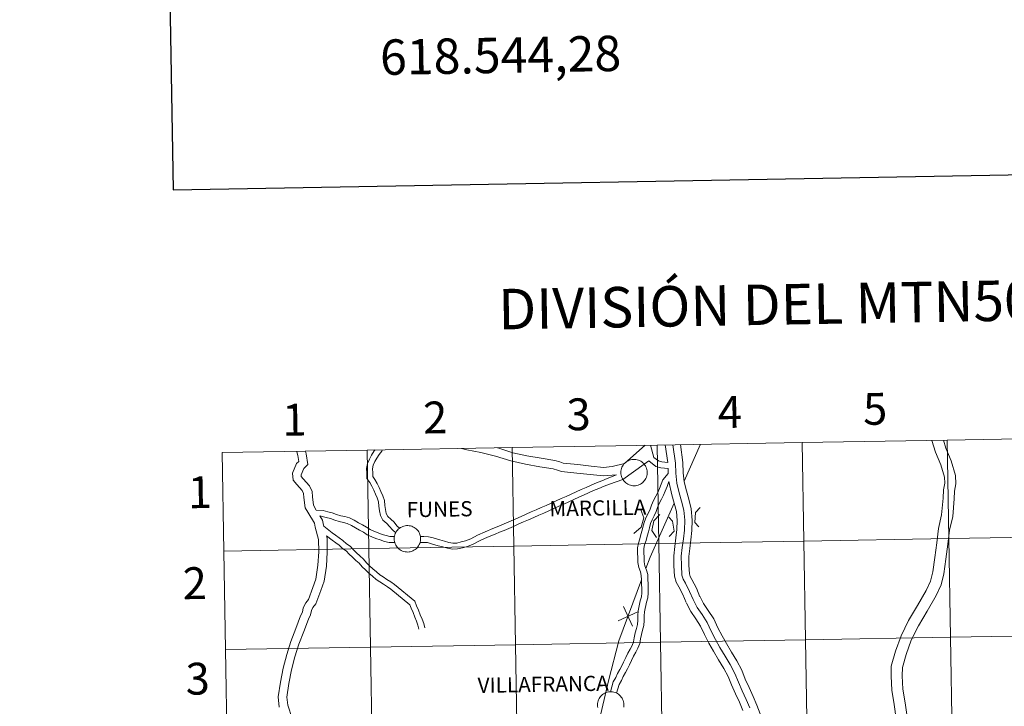
# Model space of a CAD drawing. Units: metres. Extents: x 617634 to 622139, y 4680447 to 4683493.
# Drawn here: x 618443 to 618721, y 4680657 to 4680851 of the extents above; entities that cross this region are included whole.
import ezdxf
from ezdxf.enums import TextEntityAlignment as Align

# ---------------------------------------------------------------- set-up
doc = ezdxf.new("R2010")
doc.units = ezdxf.units.M
doc.header["$MEASUREMENT"] = 0
doc.layers.add('Level 63', color=7, linetype='Continuous', lineweight=0)
doc.styles.add('Arial', font='ARIAL.TTF', dxfattribs={"height": 0.2})

msp = doc.modelspace()

# ---------------------------------------------------------------- linework, layer by layer
at = {"layer": 'Level 63', "linetype": 'Continuous', "lineweight": 30}
msp.add_polyline3d([(618442.54, 4683217.69, -0.24), (618485.94, 4680803.1, -0.24), (622040.31, 4680866.99, -0.24), (621996.97, 4683278.57, -0.24), (618442.54, 4683217.69, -0.24)], dxfattribs=at)
at = {"layer": 'Level 63', "linetype": 'Continuous', "lineweight": 0}
for points in [[(618619.34, 4680730.94, 0.01), (618613.44, 4680725.76, 0.01), (618609.94, 4680724.93, 0.01), (618607.56, 4680724.69, 0.01), (618604.02, 4680725.05, 0.01), (618600.28, 4680725.49, 0.01), (618596.15, 4680725.92, 0.01), (618595.16, 4680726.23, 0.01), (618593.78, 4680726.59, 0.01), (618589.91, 4680727.26, 0.01), (618585.9, 4680727.98, 0.01), (618581.94, 4680728.83, 0.01), (618577.7, 4680730.2, 0.01), (618577.6, 4680730.22, 0.01)], [(618620.82, 4680730.96, 0.01), (618621.76, 4680727.48, 0.01), (618623.05, 4680726.5, 0.01), (618624.05, 4680726.28, 0.01), (618625.68, 4680726.08, 0.01)], [(618624.98, 4680731.03, 0.01), (618625.68, 4680726.08, 0.01)], [(618627.11, 4680731.07, 0.01), (618627.85, 4680725.85, 0.01), (618627.95, 4680723.04, 0.01), (618628.26, 4680720.26, 0.01), (618628.89, 4680717.48, 0.01), (618629.57, 4680715.14, 0.01), (618630.23, 4680712.57, 0.01), (618630.48, 4680709.73, 0.01), (618630.41, 4680706.98, 0.01), (618630.09, 4680704.51, 0.01), (618629.78, 4680702.04, 0.01), (618629.5, 4680699.57, 0.01), (618629.54, 4680696.93, 0.01), (618629.7, 4680694.26, 0.01), (618630.01, 4680693.07, 0.01), (618630.68, 4680691.93, 0.01), (618631.86, 4680689.64, 0.01), (618632.83, 4680687.3, 0.01)], [(618629.24, 4680731.11, 0.01), (618629.96, 4680726.04, 0.01), (618630.06, 4680723.19, 0.01), (618630.35, 4680720.61, 0.01), (618630.94, 4680718.01, 0.01), (618631.61, 4680715.7, 0.01), (618632.32, 4680712.93, 0.01), (618632.6, 4680709.8, 0.01), (618632.52, 4680706.81, 0.01), (618632.19, 4680704.24, 0.01), (618631.88, 4680701.78, 0.01), (618631.61, 4680699.47, 0.01), (618631.65, 4680697.01, 0.01), (618631.8, 4680694.6, 0.01), (618631.98, 4680693.88, 0.01), (618632.53, 4680692.95, 0.01), (618633.78, 4680690.53, 0.01), (618634.78, 4680688.12, 0.01)], [(618634.95, 4680731.2, 0.01), (618630.3, 4680720.8, 0.01)], [(618700.34, 4680732.32, 0.01), (618701.35, 4680729, 0.01), (618702.86, 4680725.44, 0.01), (618703.89, 4680721.9, 0.01), (618703.95, 4680720.23, 0.01), (618703.58, 4680718.3, 0.01), (618703.48, 4680716, 0.01), (618703.09, 4680711.29, 0.01), (618702.23, 4680707.45, 0.01), (618701.72, 4680703.35, 0.01), (618701.16, 4680699.18, 0.01), (618700.62, 4680695.16, 0.01), (618699.96, 4680692.54, 0.01), (618698.75, 4680689.88, 0.01), (618696.28, 4680685.67, 0.01), (618693.74, 4680681.4, 0.01), (618691.6, 4680677.05, 0.01), (618690.06, 4680672.76, 0.01), (618688.84, 4680668.54, 0.01), (618688.8, 4680665.69, 0.01), (618689.04, 4680661.67, 0.01), (618689.63, 4680657.62, 0.01), (618690.27, 4680653.58, 0.01)], [(618703.6, 4680732.38, 0.01), (618704.31, 4680730.07, 0.01), (618705.82, 4680726.5, 0.01), (618707.02, 4680722.41, 0.01), (618707.11, 4680719.99, 0.01), (618706.71, 4680717.93, 0.01), (618706.62, 4680715.8, 0.01), (618706.21, 4680710.82, 0.01), (618705.33, 4680706.91, 0.01), (618704.84, 4680702.95, 0.01), (618704.28, 4680698.76, 0.01), (618703.71, 4680694.57, 0.01), (618702.94, 4680691.5, 0.01), (618701.54, 4680688.43, 0.01), (618698.98, 4680684.07, 0.01), (618696.5, 4680679.91, 0.01), (618694.5, 4680675.83, 0.01), (618693.06, 4680671.79, 0.01), (618691.98, 4680668.08, 0.01), (618691.95, 4680665.76, 0.01), (618692.16, 4680661.99, 0.01), (618692.74, 4680658.1, 0.01), (618693.35, 4680654.2, 0.01)], [(618500.23, 4680701.03, -0.24), (618541.21, 4680701.73, -0.24), (618540.73, 4680729.59, -0.24), (618499.75, 4680728.89, -0.24)], [(618499.75, 4680728.89, -0.24), (618500.23, 4680701.03, -0.24)], [(618520.72, 4680729.25, 0.01), (618520.88, 4680729.04, 0.01), (618521.17, 4680728.05, 0.01), (618521.4, 4680726.35, 0.01), (618520.81, 4680725.74, 0.01), (618519.64, 4680723.02, 0.01), (618519.78, 4680721.1, 0.01), (618520.86, 4680719.87, 0.01), (618522.41, 4680718.16, 0.01), (618522.77, 4680717.33, 0.01), (618522.85, 4680716.13, 0.01), (618523.22, 4680713.28, 0.01), (618523.93, 4680711.99, 0.01), (618525.82, 4680708.88, 0.01), (618526.02, 4680707.83, 0.01), (618526.99, 4680704.28, 0.01), (618527.04, 4680700.82, 0.01), (618526.82, 4680697.03, 0.01), (618526.27, 4680693.09, 0.01), (618525.42, 4680690.69, 0.01), (618524.12, 4680687.34, 0.01), (618523.37, 4680686.43, 0.01), (618522.69, 4680685.01, 0.01), (618522.42, 4680683.79, 0.01), (618521.9, 4680682.71, 0.01), (618520.58, 4680679.19, 0.01), (618519.19, 4680675.47, 0.01), (618518.01, 4680671.8, 0.01), (618516.97, 4680667.97, 0.01), (618516.23, 4680664.01, 0.01), (618515.62, 4680659.8, 0.01), (618515.9, 4680656.94, 0.01)], [(618523.32, 4680729.29, 0.01), (618523.54, 4680728.56, 0.01), (618523.96, 4680725.52, 0.01), (618522.85, 4680724.37, 0.01), (618522.09, 4680722.61, 0.01), (618522.13, 4680722.09, 0.01), (618522.66, 4680721.48, 0.01), (618524.47, 4680719.49, 0.01), (618525.15, 4680717.9, 0.01), (618525.26, 4680716.37, 0.01), (618525.55, 4680714.05, 0.01), (618526.37, 4680712.57, 0.01)], [(618542.99, 4680729.63, 0.01), (618542.74, 4680729.32, 0.01), (618541.98, 4680728.18, 0.01), (618541.36, 4680727.05, 0.01), (618540.79, 4680725.78, 0.01), (618540.58, 4680724.4, 0.01), (618540.61, 4680723.07, 0.01), (618540.63, 4680721.53, 0.01), (618541.49, 4680720.39, 0.01), (618542.01, 4680719.33, 0.01), (618542.62, 4680718.23, 0.01), (618543.08, 4680717.15, 0.01), (618543.55, 4680716.05, 0.01), (618543.93, 4680714.98, 0.01), (618544.07, 4680713.75, 0.01), (618544.23, 4680712.44, 0.01), (618544.55, 4680711.11, 0.01), (618545.21, 4680709.76, 0.01), (618546.26, 4680708.82, 0.01), (618547.09, 4680708.01, 0.01), (618547.92, 4680707.02, 0.01), (618548.82, 4680706.21, 0.01)], [(618545.11, 4680729.66, 0.01), (618544.9, 4680729.28, 0.01), (618544.1, 4680728.31, 0.01), (618543.43, 4680727.31, 0.01), (618542.88, 4680726.3, 0.01), (618542.43, 4680725.3, 0.01), (618542.28, 4680724.28, 0.01), (618542.3, 4680723.1, 0.01), (618542.31, 4680722.11, 0.01), (618542.94, 4680721.28, 0.01), (618543.52, 4680720.11, 0.01), (618544.14, 4680718.97, 0.01), (618544.64, 4680717.82, 0.01), (618545.13, 4680716.67, 0.01), (618545.59, 4680715.36, 0.01), (618545.76, 4680713.95, 0.01), (618545.9, 4680712.74, 0.01), (618546.15, 4680711.69, 0.01), (618546.59, 4680710.8, 0.01), (618547.42, 4680710.05, 0.01), (618548.34, 4680709.16, 0.01), (618549.14, 4680708.19, 0.01), (618549.92, 4680707.49, 0.01)], [(618611.16, 4680722.62, 0.01), (618607.56, 4680722.26, 0.01), (618603.76, 4680722.65, 0.01), (618600.02, 4680723.09, 0.01), (618595.66, 4680723.54, 0.01), (618594.48, 4680723.91, 0.01), (618593.26, 4680724.23, 0.01), (618589.49, 4680724.88, 0.01), (618585.44, 4680725.61, 0.01), (618581.32, 4680726.5, 0.01), (618577.05, 4680727.87, 0.01), (618572.86, 4680728.86, 0.01), (618568.95, 4680729.6, 0.01), (618567.37, 4680730.05, 0.01)], [(618555.7, 4680703.46, 0.01), (618556.72, 4680703.47, 0.01), (618557.81, 4680703.41, 0.01), (618558.92, 4680703.12, 0.01), (618560.78, 4680702.55, 0.01), (618562.15, 4680702.19, 0.01), (618563.44, 4680701.84, 0.01), (618564.84, 4680701.53, 0.01), (618566.31, 4680701.63, 0.01), (618567.69, 4680701.98, 0.01), (618569.06, 4680702.3, 0.01), (618570.73, 4680702.98, 0.01), (618572.68, 4680703.99, 0.01), (618574.78, 4680704.92, 0.01), (618576.95, 4680705.84, 0.01), (618578.18, 4680706.35, 0.01), (618579.43, 4680706.89, 0.01), (618580.76, 4680707.45, 0.01), (618582.08, 4680708.02, 0.01), (618583.45, 4680708.61, 0.01), (618584.91, 4680709.26, 0.01), (618586.35, 4680709.89, 0.01), (618587.81, 4680710.54, 0.01), (618589.22, 4680711.16, 0.01), (618590.63, 4680711.78, 0.01), (618592.04, 4680712.41, 0.01), (618593.47, 4680713.06, 0.01), (618594.88, 4680713.7, 0.01), (618596.29, 4680714.33, 0.01), (618597.7, 4680714.96, 0.01), (618599.1, 4680715.59, 0.01), (618600.51, 4680716.23, 0.01), (618601.92, 4680716.86, 0.01), (618603.33, 4680717.5, 0.01), (618604.73, 4680718.12, 0.01), (618606.21, 4680718.73, 0.01), (618607.73, 4680719.35, 0.01), (618609.21, 4680719.97, 0.01), (618612.98, 4680721.28, 0.01), (618619.04, 4680725.58, 0.01)], [(618620.34, 4680726.54, 0.01), (618619.04, 4680725.58, 0.01)], [(618620.34, 4680726.54, 0.01), (618622.32, 4680724.93, 0.01), (618623.76, 4680724.6, 0.01), (618625.78, 4680724.36, 0.01)], [(618555.78, 4680705.15, 0.01), (618556.75, 4680705.16, 0.01), (618558.08, 4680705.1, 0.01), (618559.39, 4680704.74, 0.01), (618561.24, 4680704.18, 0.01), (618562.59, 4680703.82, 0.01), (618563.85, 4680703.48, 0.01), (618564.97, 4680703.24, 0.01), (618566.04, 4680703.31, 0.01), (618567.29, 4680703.63, 0.01), (618568.55, 4680703.92, 0.01), (618570.02, 4680704.51, 0.01), (618571.94, 4680705.51, 0.01), (618574.1, 4680706.47, 0.01), (618576.29, 4680707.4, 0.01), (618577.52, 4680707.91, 0.01), (618578.76, 4680708.44, 0.01), (618580.09, 4680709.01, 0.01), (618581.42, 4680709.58, 0.01), (618582.77, 4680710.16, 0.01), (618584.23, 4680710.8, 0.01), (618585.67, 4680711.44, 0.01), (618587.13, 4680712.09, 0.01), (618588.54, 4680712.71, 0.01), (618589.95, 4680713.32, 0.01), (618591.35, 4680713.95, 0.01), (618592.77, 4680714.6, 0.01), (618594.18, 4680715.24, 0.01), (618595.59, 4680715.87, 0.01), (618597, 4680716.5, 0.01), (618598.41, 4680717.14, 0.01), (618599.82, 4680717.77, 0.01), (618601.23, 4680718.4, 0.01), (618602.64, 4680719.04, 0.01), (618604.06, 4680719.68, 0.01), (618605.57, 4680720.3, 0.01), (618607.09, 4680720.92, 0.01), (618608.56, 4680721.53, 0.01), (618611.16, 4680722.62, 0.01)], [(618625.84, 4680722.96, 0.01), (618624.25, 4680721.15, 0.01), (618623.84, 4680719.92, 0.01), (618623.32, 4680718.68, 0.01), (618622.86, 4680717.6, 0.01), (618622.27, 4680716.51, 0.01), (618621.65, 4680715.28, 0.01), (618621.07, 4680714.01, 0.01), (618620.75, 4680712.83, 0.01), (618620.25, 4680711.79, 0.01), (618619.63, 4680710.58, 0.01), (618619.12, 4680709.37, 0.01), (618618.78, 4680708.13, 0.01), (618618.45, 4680706.94, 0.01), (618618.12, 4680705.74, 0.01), (618617.8, 4680704.5, 0.01), (618617.4, 4680703.3, 0.01), (618617.1, 4680701.96, 0.01), (618617.13, 4680700.44, 0.01), (618617.22, 4680699.18, 0.01), (618617.24, 4680697.81, 0.01), (618617.5, 4680696.42, 0.01), (618617.94, 4680695.14, 0.01), (618618.21, 4680694.08, 0.01), (618618.29, 4680692.93, 0.01), (618618.31, 4680691.7, 0.01), (618618.33, 4680690.45, 0.01), (618618.35, 4680689.25, 0.01), (618618.24, 4680688.12, 0.01), (618617.93, 4680686.98, 0.01), (618617.33, 4680684.18, 0.01), (618617.2, 4680682.82, 0.01), (618617.22, 4680681.5, 0.01), (618617.12, 4680680.3, 0.01), (618616.81, 4680679.18, 0.01), (618616.47, 4680677.89, 0.01), (618616.2, 4680676.52, 0.01), (618616.03, 4680675.35, 0.01), (618615.62, 4680674.37, 0.01), (618615.03, 4680673.29, 0.01), (618614.42, 4680672.16, 0.01), (618613.8, 4680670.94, 0.01), (618613.18, 4680669.65, 0.01), (618612.72, 4680668.56, 0.01), (618612.14, 4680667.54, 0.01), (618611.51, 4680666.39, 0.01), (618610.98, 4680665.28, 0.01), (618610.28, 4680664.11, 0.01), (618609.49, 4680661.25, 0.01)], [(618625.78, 4680724.36, 0.01), (618625.84, 4680722.9, 0.01)], [(618626, 4680720.65, 0.01), (618625.54, 4680719.27, 0.01), (618624.99, 4680717.98, 0.01), (618624.5, 4680716.82, 0.01), (618623.88, 4680715.66, 0.01), (618623.28, 4680714.5, 0.01), (618622.78, 4680713.39, 0.01), (618622.45, 4680712.19, 0.01), (618621.87, 4680710.99, 0.01), (618621.28, 4680709.82, 0.01), (618620.84, 4680708.78, 0.01), (618620.53, 4680707.64, 0.01), (618620.2, 4680706.45, 0.01), (618619.87, 4680705.27, 0.01), (618619.54, 4680703.99, 0.01), (618619.14, 4680702.82, 0.01), (618618.92, 4680701.78, 0.01), (618618.94, 4680700.52, 0.01), (618619.03, 4680699.26, 0.01), (618619.05, 4680697.99, 0.01), (618619.25, 4680696.88, 0.01), (618619.68, 4680695.66, 0.01), (618620.01, 4680694.37, 0.01), (618620.1, 4680693.01, 0.01), (618620.12, 4680691.73, 0.01), (618620.14, 4680690.48, 0.01), (618620.16, 4680689.18, 0.01), (618620.03, 4680687.79, 0.01), (618619.69, 4680686.55, 0.01), (618619.12, 4680683.9, 0.01), (618619.01, 4680682.75, 0.01), (618619.04, 4680681.43, 0.01), (618618.9, 4680679.97, 0.01), (618618.56, 4680678.71, 0.01), (618618.24, 4680677.49, 0.01), (618617.99, 4680676.21, 0.01), (618617.79, 4680674.86, 0.01), (618617.26, 4680673.59, 0.01), (618616.63, 4680672.43, 0.01), (618616.02, 4680671.31, 0.01), (618615.42, 4680670.14, 0.01), (618614.83, 4680668.9, 0.01), (618614.35, 4680667.75, 0.01), (618613.72, 4680666.66, 0.01), (618613.13, 4680665.56, 0.01), (618612.58, 4680664.42, 0.01), (618611.93, 4680663.35, 0.01), (618611.17, 4680660.89, 0.01)], [(618626, 4680720.65, 0.01), (618626.84, 4680716.95, 0.01), (618627.53, 4680714.59, 0.01), (618628.14, 4680712.22, 0.01), (618628.36, 4680709.67, 0.01), (618628.29, 4680707.14, 0.01), (618628, 4680704.77, 0.01), (618627.68, 4680702.29, 0.01), (618627.38, 4680699.67, 0.01), (618627.42, 4680696.85, 0.01), (618627.6, 4680693.93, 0.01), (618628.04, 4680692.25, 0.01), (618628.82, 4680690.92, 0.01), (618629.94, 4680688.74, 0.01), (618630.88, 4680686.49, 0.01)], [(618627.53, 4680714.59, 0.01), (618620.7, 4680699.31, 0.01), (618619.52, 4680696.13, 0.01)], [(618526.37, 4680712.57, 0.01), (618528.3, 4680712.5, 0.01), (618529.59, 4680712.16, 0.01), (618530.82, 4680711.84, 0.01), (618532.11, 4680711.39, 0.01), (618533.25, 4680711.03, 0.01), (618534.45, 4680710.78, 0.01), (618535.74, 4680710.38, 0.01), (618537.1, 4680709.76, 0.01), (618538.26, 4680709.03, 0.01), (618539.38, 4680708.46, 0.01), (618540.57, 4680707.79, 0.01), (618541.54, 4680707.1, 0.01), (618542.64, 4680706.64, 0.01), (618543.82, 4680706.19, 0.01), (618544.94, 4680705.75, 0.01), (618546.07, 4680705.4, 0.01), (618547.16, 4680705.17, 0.01), (618548.45, 4680705.13, 0.01)], [(618618.05, 4680712.65, 0.01), (618618.92, 4680710.4, 0.01), (618618.18, 4680707.77, 0.01), (618616.07, 4680706.01, 0.01)], [(618622.52, 4680704.86, 0.01), (618621.23, 4680706.81, 0.01), (618621.78, 4680709.61, 0.01), (618623.42, 4680711.37, 0.01)], [(618634.5, 4680707.84, 0.01), (618633.37, 4680709.1, 0.01), (618633.5, 4680711.91, 0.01), (618634.84, 4680713.38, 0.01)], [(618527.36, 4680711, 0.01), (618528.11, 4680709.77, 0.01), (618528.38, 4680708.38, 0.01), (618528.46, 4680708.09, 0.01)], [(618527.36, 4680711, 0.01), (618529.16, 4680710.53, 0.01), (618530.33, 4680710.22, 0.01), (618531.57, 4680709.79, 0.01), (618532.83, 4680709.39, 0.01), (618534.02, 4680709.14, 0.01), (618535.13, 4680708.8, 0.01), (618536.3, 4680708.26, 0.01), (618537.43, 4680707.56, 0.01), (618538.58, 4680706.97, 0.01), (618539.66, 4680706.36, 0.01), (618540.71, 4680705.62, 0.01), (618542.01, 4680705.06, 0.01), (618543.22, 4680704.61, 0.01), (618544.38, 4680704.16, 0.01), (618545.64, 4680703.76, 0.01), (618546.95, 4680703.49, 0.01), (618548.56, 4680703.43, 0.01)], [(618626.03, 4680710.6, 0.01), (618627.07, 4680709.51, 0.01), (618627.45, 4680706.7, 0.01), (618626.11, 4680705.15, 0.01)], [(618528.46, 4680708.09, 0.01), (618530.88, 4680706.18, 0.01), (618531.8, 4680705.48, 0.01), (618532.82, 4680704.75, 0.01), (618533.9, 4680703.99, 0.01), (618534.86, 4680703.12, 0.01), (618535.93, 4680702.37, 0.01), (618536.87, 4680701.38, 0.01), (618537.75, 4680700.53, 0.01), (618538.71, 4680699.67, 0.01), (618539.72, 4680698.75, 0.01), (618540.57, 4680697.73, 0.01), (618541.43, 4680696.89, 0.01), (618542.31, 4680696.04, 0.01), (618543.34, 4680695.18, 0.01), (618544.27, 4680694.34, 0.01), (618545.24, 4680693.71, 0.01), (618546.28, 4680693.04, 0.01), (618547.39, 4680692.31, 0.01), (618548.46, 4680691.62, 0.01), (618554.2, 4680686.89, 0.01), (618554.69, 4680685.56, 0.01), (618555.26, 4680684.34, 0.01), (618555.76, 4680682.97, 0.01), (618556.26, 4680681.82, 0.01), (618556.71, 4680680.6, 0.01), (618557.02, 4680679.32, 0.01)], [(618529.21, 4680705.32, 0.01), (618529.4, 4680704.63, 0.01), (618529.46, 4680700.76, 0.01), (618529.23, 4680696.78, 0.01), (618528.63, 4680692.51, 0.01), (618527.69, 4680689.85, 0.01), (618526.23, 4680686.11, 0.01), (618525.42, 4680685.12, 0.01), (618524.99, 4680684.22, 0.01), (618524.72, 4680683, 0.01), (618524.13, 4680681.76, 0.01), (618522.84, 4680678.33, 0.01), (618521.47, 4680674.68, 0.01), (618520.32, 4680671.12, 0.01), (618519.33, 4680667.44, 0.01), (618518.61, 4680663.61, 0.01), (618518.06, 4680659.75, 0.01), (618518.28, 4680657.44, 0.01), (618519.5, 4680653.7, 0.01), (618520.76, 4680651, 0.01), (618520.87, 4680649.45, 0.01), (618520.28, 4680644.22, 0.01)], [(618529.21, 4680705.32, 0.01), (618530.8, 4680704.12, 0.01), (618531.84, 4680703.38, 0.01), (618532.84, 4680702.67, 0.01), (618533.81, 4680701.8, 0.01), (618534.82, 4680701.08, 0.01), (618535.67, 4680700.19, 0.01), (618536.6, 4680699.29, 0.01), (618537.58, 4680698.41, 0.01), (618538.5, 4680697.58, 0.01), (618539.32, 4680696.58, 0.01), (618540.26, 4680695.68, 0.01), (618541.18, 4680694.78, 0.01), (618542.23, 4680693.9, 0.01), (618543.24, 4680693, 0.01), (618544.33, 4680692.29, 0.01), (618545.36, 4680691.63, 0.01), (618546.46, 4680690.9, 0.01), (618547.46, 4680690.25, 0.01), (618552.77, 4680685.88, 0.01), (618553.13, 4680684.91, 0.01), (618553.69, 4680683.69, 0.01), (618554.19, 4680682.34, 0.01), (618554.68, 4680681.19, 0.01), (618555.09, 4680680.1, 0.01), (618555.37, 4680678.93, 0.01)], [(618500.7, 4680673.17, -0.24), (618541.68, 4680673.87, -0.24), (618541.21, 4680701.73, -0.24), (618500.23, 4680701.03, -0.24)], [(618500.23, 4680701.03, -0.24), (618500.7, 4680673.17, -0.24)], [(618618.3, 4680692.86, 0.01), (618611.87, 4680675.68, 0.01), (618608.93, 4680664.33, 0.01), (618606.15, 4680652.24, 0.01), (618606.19, 4680649.42, 0.01), (618609.5, 4680638.03, 0.01), (618614.96, 4680621.61, 0.01), (618620.04, 4680607.44, 0.01)], [(618630.95, 4680686.33, 0.01), (618632.17, 4680683.99, 0.01), (618633.63, 4680681.92, 0.01), (618634.95, 4680679.81, 0.01), (618636.1, 4680677.41, 0.01), (618637.34, 4680675.02, 0.01), (618638.6, 4680672.76, 0.01), (618640.06, 4680670.3, 0.01), (618641.49, 4680667.88, 0.01), (618642.76, 4680665.57, 0.01), (618643.68, 4680663.2, 0.01), (618644.81, 4680660.68, 0.01), (618645.94, 4680658.28, 0.01), (618646.89, 4680655.93, 0.01)], [(618632.83, 4680687.3, 0.01), (618633.98, 4680685.09, 0.01), (618635.39, 4680683.09, 0.01), (618636.8, 4680680.83, 0.01), (618637.99, 4680678.35, 0.01), (618639.2, 4680676.02, 0.01), (618640.44, 4680673.82, 0.01), (618641.88, 4680671.37, 0.01), (618643.33, 4680668.94, 0.01), (618644.68, 4680666.46, 0.01), (618645.63, 4680664.01, 0.01), (618646.73, 4680661.57, 0.01), (618647.88, 4680659.12, 0.01), (618648.86, 4680656.7, 0.01)], [(618634.71, 4680688.28, 0.01), (618635.79, 4680686.2, 0.01), (618637.15, 4680684.26, 0.01), (618638.66, 4680681.85, 0.01), (618639.88, 4680679.3, 0.01), (618641.06, 4680677.03, 0.01), (618642.27, 4680674.87, 0.01), (618643.7, 4680672.45, 0.01), (618645.16, 4680669.98, 0.01), (618646.61, 4680667.36, 0.01), (618647.59, 4680664.83, 0.01), (618648.65, 4680662.45, 0.01), (618649.82, 4680659.97, 0.01), (618650.83, 4680657.48, 0.01), (618651.76, 4680655.01, 0.01)], [(618611.7, 4680681.32, 0.01), (618617.2, 4680683.83, 0.01)], [(618613.19, 4680685.32, 0.01), (618615.7, 4680679.83, 0.01)], [(618501.18, 4680645.31, -0.24), (618542.16, 4680646.01, -0.24), (618541.68, 4680673.87, -0.24), (618500.7, 4680673.17, -0.24)], [(618500.7, 4680673.17, -0.24), (618501.18, 4680645.31, -0.24)], [(618605.9, 4680656.82, 0.01), (618605.84, 4680657.19, 0.01), (618605.83, 4680657.56, 0.01), (618605.83, 4680657.56, 0.01), (618605.85, 4680657.93, 0.01), (618605.91, 4680658.3, 0.01), (618606, 4680658.66, 0.01), (618606.13, 4680659.01, 0.01), (618606.3, 4680659.34, 0.01), (618606.49, 4680659.66, 0.01), (618606.72, 4680659.96, 0.01), (618606.98, 4680660.23, 0.01), (618607.26, 4680660.47, 0.01), (618607.56, 4680660.68, 0.01), (618607.88, 4680660.87, 0.01), (618608.22, 4680661.02, 0.01), (618608.58, 4680661.14, 0.01), (618608.94, 4680661.22, 0.01), (618609.31, 4680661.26, 0.01), (618609.68, 4680661.26, 0.01), (618610.06, 4680661.23, 0.01), (618610.42, 4680661.17, 0.01), (618610.78, 4680661.06, 0.01), (618611.12, 4680660.92, 0.01), (618611.46, 4680660.75, 0.01), (618611.77, 4680660.55, 0.01), (618612.06, 4680660.31, 0.01), (618612.32, 4680660.05, 0.01), (618612.56, 4680659.76, 0.01), (618612.76, 4680659.45, 0.01), (618612.94, 4680659.13, 0.01), (618613.08, 4680658.78, 0.01), (618613.19, 4680658.42, 0.01), (618613.26, 4680658.06, 0.01), (618613.29, 4680657.69, 0.01), (618613.29, 4680657.32, 0.01), (618613.25, 4680656.95, 0.01)]]:
    msp.add_polyline3d(points, dxfattribs=at)
for points in [[(618622.69, 4680730.99, -0.24), (618623.17, 4680703.13, -0.24), (618582.19, 4680702.43, -0.24), (618581.71, 4680730.29, -0.24), (618622.69, 4680730.99, -0.24)], [(618663.67, 4680731.69, -0.24), (618664.15, 4680703.83, -0.24), (618623.17, 4680703.13, -0.24), (618622.69, 4680730.99, -0.24), (618663.67, 4680731.69, -0.24)], [(618704.65, 4680732.4, -0.24), (618705.12, 4680704.54, -0.24), (618664.15, 4680703.83, -0.24), (618663.67, 4680731.69, -0.24), (618704.65, 4680732.4, -0.24)], [(618745.63, 4680733.1, -0.24), (618746.1, 4680705.24, -0.24), (618705.12, 4680704.54, -0.24), (618704.65, 4680732.4, -0.24), (618745.63, 4680733.1, -0.24)], [(618540.73, 4680729.59, -0.24), (618541.21, 4680701.73, -0.24), (618500.23, 4680701.03, -0.24), (618499.75, 4680728.89, -0.24), (618540.73, 4680729.59, -0.24)], [(618581.71, 4680730.29, -0.24), (618582.19, 4680702.43, -0.24), (618541.21, 4680701.73, -0.24), (618540.73, 4680729.59, -0.24), (618581.71, 4680730.29, -0.24)], [(618612.42, 4680723.25, 0.01), (618612.44, 4680723.62, 0.01), (618612.5, 4680723.99, 0.01), (618612.6, 4680724.35, 0.01), (618612.72, 4680724.7, 0.01), (618612.89, 4680725.03, 0.01), (618613.08, 4680725.35, 0.01), (618613.31, 4680725.64, 0.01), (618613.57, 4680725.91, 0.01), (618613.85, 4680726.16, 0.01), (618614.15, 4680726.37, 0.01), (618614.48, 4680726.56, 0.01), (618614.82, 4680726.71, 0.01), (618615.17, 4680726.82, 0.01), (618615.54, 4680726.9, 0.01), (618615.9, 4680726.94, 0.01), (618616.28, 4680726.95, 0.01), (618616.65, 4680726.92, 0.01), (618617.02, 4680726.85, 0.01), (618617.37, 4680726.75, 0.01), (618617.72, 4680726.61, 0.01), (618618.05, 4680726.44, 0.01), (618618.36, 4680726.23, 0.01), (618618.65, 4680726, 0.01), (618618.91, 4680725.74, 0.01), (618619.15, 4680725.45, 0.01), (618619.36, 4680725.14, 0.01), (618619.53, 4680724.81, 0.01), (618619.68, 4680724.47, 0.01), (618619.78, 4680724.11, 0.01), (618619.85, 4680723.75, 0.01), (618619.89, 4680723.38, 0.01), (618619.88, 4680723, 0.01), (618619.84, 4680722.63, 0.01), (618619.77, 4680722.27, 0.01), (618619.66, 4680721.91, 0.01), (618619.51, 4680721.57, 0.01), (618619.33, 4680721.25, 0.01), (618619.12, 4680720.94, 0.01), (618618.87, 4680720.66, 0.01), (618618.6, 4680720.4, 0.01), (618618.31, 4680720.17, 0.01), (618618, 4680719.97, 0.01), (618617.66, 4680719.8, 0.01), (618617.32, 4680719.67, 0.01), (618616.96, 4680719.57, 0.01), (618616.59, 4680719.51, 0.01), (618616.22, 4680719.48, 0.01), (618615.85, 4680719.5, 0.01), (618615.48, 4680719.54, 0.01), (618615.12, 4680719.63, 0.01), (618614.76, 4680719.75, 0.01), (618614.42, 4680719.91, 0.01), (618614.1, 4680720.1, 0.01), (618613.8, 4680720.32, 0.01), (618613.53, 4680720.56, 0.01), (618613.28, 4680720.84, 0.01), (618613.05, 4680721.14, 0.01), (618612.86, 4680721.46, 0.01), (618612.7, 4680721.79, 0.01), (618612.58, 4680722.14, 0.01), (618612.49, 4680722.51, 0.01), (618612.44, 4680722.88, 0.01), (618612.42, 4680723.25, 0.01)], [(618548.39, 4680704.52, 0.01), (618548.41, 4680704.9, 0.01), (618548.47, 4680705.26, 0.01), (618548.56, 4680705.62, 0.01), (618548.69, 4680705.97, 0.01), (618548.86, 4680706.31, 0.01), (618549.05, 4680706.62, 0.01), (618549.28, 4680706.92, 0.01), (618549.53, 4680707.19, 0.01), (618549.82, 4680707.43, 0.01), (618550.12, 4680707.65, 0.01), (618550.44, 4680707.83, 0.01), (618550.78, 4680707.98, 0.01), (618551.14, 4680708.1, 0.01), (618551.5, 4680708.18, 0.01), (618551.87, 4680708.22, 0.01), (618552.24, 4680708.23, 0.01), (618552.61, 4680708.2, 0.01), (618552.98, 4680708.13, 0.01), (618553.34, 4680708.03, 0.01), (618553.68, 4680707.89, 0.01), (618554.01, 4680707.72, 0.01), (618554.32, 4680707.51, 0.01), (618554.61, 4680707.28, 0.01), (618554.88, 4680707.01, 0.01), (618555.12, 4680706.73, 0.01), (618555.32, 4680706.42, 0.01), (618555.5, 4680706.09, 0.01), (618555.64, 4680705.74, 0.01), (618555.75, 4680705.39, 0.01), (618555.82, 4680705.02, 0.01), (618555.85, 4680704.65, 0.01), (618555.85, 4680704.28, 0.01), (618555.81, 4680703.91, 0.01), (618555.73, 4680703.54, 0.01), (618555.62, 4680703.19, 0.01), (618555.47, 4680702.85, 0.01), (618555.29, 4680702.52, 0.01), (618555.08, 4680702.22, 0.01), (618554.84, 4680701.93, 0.01), (618554.57, 4680701.68, 0.01), (618554.28, 4680701.44, 0.01), (618553.96, 4680701.25, 0.01), (618553.63, 4680701.08, 0.01), (618553.28, 4680700.94, 0.01), (618552.92, 4680700.85, 0.01), (618552.56, 4680700.78, 0.01), (618552.18, 4680700.76, 0.01), (618551.81, 4680700.77, 0.01), (618551.44, 4680700.82, 0.01), (618551.08, 4680700.91, 0.01), (618550.73, 4680701.03, 0.01), (618550.39, 4680701.18, 0.01), (618550.07, 4680701.37, 0.01), (618549.77, 4680701.59, 0.01), (618549.49, 4680701.84, 0.01), (618549.24, 4680702.12, 0.01), (618549.02, 4680702.42, 0.01), (618548.83, 4680702.73, 0.01), (618548.67, 4680703.07, 0.01), (618548.54, 4680703.42, 0.01), (618548.45, 4680703.78, 0.01), (618548.4, 4680704.15, 0.01), (618548.39, 4680704.52, 0.01)], [(618623.17, 4680703.13, -0.24), (618623.64, 4680675.27, -0.24), (618582.66, 4680674.57, -0.24), (618582.19, 4680702.43, -0.24), (618623.17, 4680703.13, -0.24)], [(618664.15, 4680703.83, -0.24), (618664.62, 4680675.97, -0.24), (618623.64, 4680675.27, -0.24), (618623.17, 4680703.13, -0.24), (618664.15, 4680703.83, -0.24)], [(618705.12, 4680704.54, -0.24), (618705.6, 4680676.68, -0.24), (618664.62, 4680675.97, -0.24), (618664.15, 4680703.83, -0.24), (618705.12, 4680704.54, -0.24)], [(618746.1, 4680705.24, -0.24), (618746.58, 4680677.38, -0.24), (618705.6, 4680676.68, -0.24), (618705.12, 4680704.54, -0.24), (618746.1, 4680705.24, -0.24)], [(618541.21, 4680701.73, -0.24), (618541.68, 4680673.87, -0.24), (618500.7, 4680673.17, -0.24), (618500.23, 4680701.03, -0.24), (618541.21, 4680701.73, -0.24)], [(618582.19, 4680702.43, -0.24), (618582.66, 4680674.57, -0.24), (618541.68, 4680673.87, -0.24), (618541.21, 4680701.73, -0.24), (618582.19, 4680702.43, -0.24)], [(618623.64, 4680675.27, -0.24), (618624.12, 4680647.41, -0.24), (618583.14, 4680646.71, -0.24), (618582.66, 4680674.57, -0.24), (618623.64, 4680675.27, -0.24)], [(618664.62, 4680675.97, -0.24), (618665.1, 4680648.12, -0.24), (618624.12, 4680647.41, -0.24), (618623.64, 4680675.27, -0.24), (618664.62, 4680675.97, -0.24)], [(618705.6, 4680676.68, -0.24), (618706.08, 4680648.82, -0.24), (618665.1, 4680648.12, -0.24), (618664.62, 4680675.97, -0.24), (618705.6, 4680676.68, -0.24)], [(618746.58, 4680677.38, -0.24), (618747.06, 4680649.52, -0.24), (618706.08, 4680648.82, -0.24), (618705.6, 4680676.68, -0.24), (618746.58, 4680677.38, -0.24)], [(618541.68, 4680673.87, -0.24), (618542.16, 4680646.01, -0.24), (618501.18, 4680645.31, -0.24), (618500.7, 4680673.17, -0.24), (618541.68, 4680673.87, -0.24)], [(618582.66, 4680674.57, -0.24), (618583.14, 4680646.71, -0.24), (618542.16, 4680646.01, -0.24), (618541.68, 4680673.87, -0.24), (618582.66, 4680674.57, -0.24)]]:
    msp.add_polyline3d(points, close=True, dxfattribs=at)

# ---------------------------------------------------------------- texts
at = {"layer": 'Level 63', "linetype": 'Continuous', "lineweight": 0, "style": 'Arial'}
msp.add_text('618.544,28', height=10, rotation=0.9813, dxfattribs=at).set_placement((618544.28, 4680845.59, 0.01), align=Align.TOP_LEFT)
for s, height, p in [('DIVISIÓN DEL MTN50 EN HOJA 1:5.000', 11.4389, (618715.42, 4680771.74, -0.24)), ('4', 9, (618643.22, 4680740.34, -0.24)), ('5', 9, (618684.29, 4680741.23, -0.24)), ('1', 9, (618520.18, 4680738.16, -0.24)), ('2', 9, (618559.97, 4680738.8, -0.24)), ('3', 9, (618600.49, 4680739.69, -0.24)), ('1', 9, (618493.46, 4680717.67, -0.24)), ('FUNES', 4.293, (618561.21, 4680712.87, 0.01)), ('MARCILLA', 4.293, (618605.93, 4680713.21, 0.01)), ('2', 9, (618492, 4680691.96, -0.24)), ('3', 9, (618492.84, 4680664.96, -0.24)), ('VILLAFRANCA', 4.2929, (618590.48, 4680663.39, 0.01))]:
    msp.add_text(s, height=height, rotation=0.9818, dxfattribs=at).set_placement(p, align=Align.MIDDLE_CENTER)

doc.saveas('drawing.dxf')
